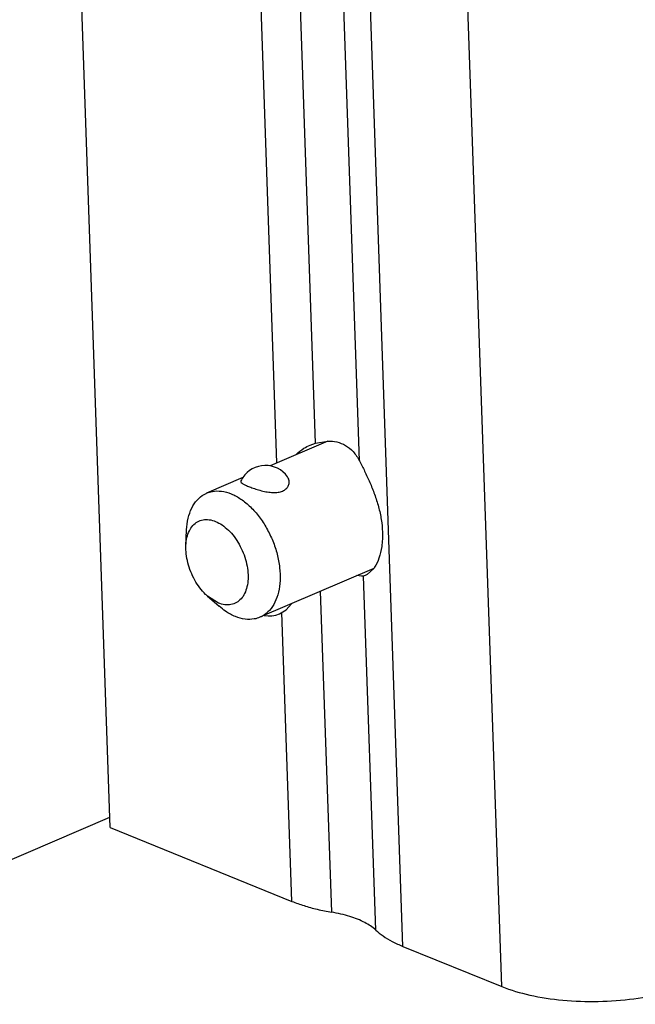
# Model space of a CAD drawing. Units: inches. Extents: x 0 to 11, y 0 to 8.5.
# Drawn here: x 9.3 to 9.4, y 4.6 to 4.7 of the extents above; entities that cross this region are included whole.
import ezdxf

# ---------------------------------------------------------------- set-up
doc = ezdxf.new("R2010")
doc.units = ezdxf.units.IN
doc.header["$LTSCALE"] = 0.605
doc.header["$MEASUREMENT"] = 0
doc.layers.get('0').update_dxf_attribs({"linetype": 'CONTINUOUS'})

msp = doc.modelspace()

# ---------------------------------------------------------------- linework, layer by layer
at = {"color": 7, "linetype": 'CONTINUOUS'}
for p, q in [((9.3265628147, 4.6145537097), (9.3199771335, 4.8053134065)), ((9.354170921, 4.6749000896), (9.3500904116, 4.7930954138)), ((9.3605757781, 4.6781897935), (9.3566709294, 4.7912969592)), ((9.3678617487, 4.6752336246), (9.3639569001, 4.7883407904)), ((9.3750367388, 4.5948861715), (9.3684510575, 4.7856458683)), ((9.391414198, 4.588241273), (9.3848285168, 4.7790009698)), ((9.362616664, 4.678529057), (9.3530621296, 4.6744236641)), ((9.3596680203, 4.6778579949), (9.3605757781, 4.6781897935)), ((9.3605757781, 4.6781897935), (9.3626165696, 4.6785334691)), ((9.3485334254, 4.6724777702), (9.3425515833, 4.6699074919)), ((9.3391179333, 4.6612111035), (9.3392239054, 4.6637541496)), ((9.3702238809, 4.6574555537), (9.3513808303, 4.6493590705)), ((9.3702292586, 4.6574517674), (9.3691500338, 4.6564146538)), ((9.3682154792, 4.6561630102), (9.3674221624, 4.6562500586)), ((9.3685193559, 4.6561854888), (9.3682154792, 4.6561630102)), ((9.3689353186, 4.6563063413), (9.3685193559, 4.6561854888)), ((9.3705425813, 4.5975810936), (9.3685193559, 4.6561854888)), ((9.3691500338, 4.6564146538), (9.3689353186, 4.6563063413)), ((9.3632566107, 4.6005372625), (9.3614221604, 4.6536736299)), ((9.3444969751, 4.6517206184), (9.3427081119, 4.6528543385)), ((9.3427088479, 4.6528539153), (9.3446265955, 4.6511804078)), ((9.3566760928, 4.6023357171), (9.355025336, 4.6501512534)), ((9.2544627739, 4.5852913564), (9.3265043841, 4.6162462)), ((9.3265628147, 4.6145537097), (9.3566760928, 4.6023357171)), ((9.3750367388, 4.5948861715), (9.391414198, 4.588241273))]:
    msp.add_line(p, q, dxfattribs=at)
for centre, radius, start, end in [((9.3522819618, 4.6699929283), 0.0044997771, 35.8288270935, 146.4577001797), ((9.3522958257, 4.6699851904), 0.0045158225, 146.4756336892, 154.1980232746), ((9.3528312735, 4.6540778968), 0.0044999631, 260.0122980281, 326.4568870509)]:
    msp.add_arc(centre, radius, start, end, dxfattribs=at)
for points, knots in [([(9.3573802107, 4.676286939), (9.357756496, 4.6766858502), (9.3584861737, 4.6772788368), (9.3593162942, 4.677706749), (9.3596680203, 4.6778579949)], [0, 0, 0, 0, 0.5889171435, 1, 1, 1, 1]), ([(9.3626165696, 4.6785334691), (9.3631193006, 4.6785442289), (9.364140087, 4.6784475057), (9.3656062503, 4.6778623372), (9.3669202957, 4.676776259), (9.3675752558, 4.6757906466), (9.3678617487, 4.6752336246)], [0, 0, 0, 0, 0.229725926, 0.4650467595, 0.7127520254, 1, 1, 1, 1]), ([(9.3678617487, 4.6752336246), (9.3681520522, 4.6746691936), (9.36874572, 4.6734998013), (9.36959704, 4.671671301), (9.3703838571, 4.6697129266), (9.371039353, 4.6676572833), (9.3714971951, 4.6655613521), (9.3716417505, 4.6641501784), (9.3716656183, 4.6634588297)], [0, 0, 0, 0, 0.1526428477, 0.3153698421, 0.4849097832, 0.6598780033, 0.8336372962, 1, 1, 1, 1]), ([(9.3482366427, 4.6719487766), (9.3482155258, 4.6718943823), (9.3481900232, 4.6717250737), (9.348481603, 4.6714903531), (9.3488987478, 4.6712612953), (9.3492660406, 4.6711030628), (9.3494730655, 4.6710190657)], [0, 0, 0, 0, 0.1005245652, 0.2889755719, 0.5954545766, 1, 1, 1, 1]), ([(9.3494730655, 4.6710190657), (9.3497236633, 4.6709173895), (9.3502740147, 4.6707118284), (9.3511534647, 4.6704284109), (9.3521041097, 4.670183832), (9.3530527649, 4.6700260766), (9.3539486083, 4.6699904181), (9.354751408, 4.6700996122), (9.355427175, 4.6703684759), (9.3559302326, 4.670790039), (9.3562209199, 4.671336196), (9.3562592243, 4.6719538345), (9.3560947451, 4.6723834141), (9.3559553546, 4.6725922333), (9.3559302483, 4.6726270125)], [0, 0, 0, 0, 0.0930178737, 0.2019776805, 0.3176821186, 0.4303545299, 0.5321432758, 0.6249780866, 0.707061539, 0.7790222592, 0.8461591808, 0.9141137551, 0.9853138242, 1, 1, 1, 1]), ([(9.339223783, 4.6637541524), (9.3392247028, 4.6637762138), (9.3392546776, 4.6644513357), (9.339416233, 4.6657144327), (9.3399941552, 4.6674121454), (9.3408889507, 4.6687878778), (9.3418203968, 4.6695551381), (9.3424074406, 4.6698451816), (9.3425517752, 4.669907026)], [0, 0, 0, 0, 0.0089951948, 0.2752931188, 0.5165368024, 0.7345122593, 0.9362590472, 1, 1, 1, 1]), ([(9.3425517752, 4.669907026), (9.3428544376, 4.6700367104), (9.3436621896, 4.6702794128), (9.3450709926, 4.6702921405), (9.3461028213, 4.6699992537), (9.3466155186, 4.6697912348)], [0, 0, 0, 0, 0.2362996989, 0.6010292852, 1, 1, 1, 1]), ([(9.3466155186, 4.6697912348), (9.347183831, 4.6695606509), (9.3483191116, 4.6689312462), (9.3498719226, 4.6676383776), (9.3512987445, 4.6660066635), (9.3525397424, 4.6641047592), (9.3535434311, 4.6620129644), (9.3542672787, 4.6598197553), (9.3546805253, 4.6576179184), (9.3547652723, 4.6554996351), (9.3545161823, 4.6535521288), (9.3539382578, 4.6518544208), (9.3530434689, 4.6504786818), (9.3521120205, 4.6497114331), (9.3515249736, 4.6494213756), (9.3513806363, 4.6493595277)], [0, 0, 0, 0, 0.07466909, 0.1566538722, 0.244920306, 0.3375733887, 0.4323140715, 0.5266072498, 0.6179664622, 0.7041944698, 0.7836817963, 0.855690736, 0.9207540896, 0.9809735981, 1, 1, 1, 1]), ([(9.3396892949, 4.6636571295), (9.3398471424, 4.6639764677), (9.3402248826, 4.6645571143), (9.3410152772, 4.6652079751), (9.3419628785, 4.6655473444), (9.3430045927, 4.6655563578), (9.3436902268, 4.6653618633), (9.344030803, 4.6652236798)], [0, 0, 0, 0, 0.2077981829, 0.4001257298, 0.588316699, 0.7849926203, 1, 1, 1, 1]), ([(9.344030803, 4.6652236798), (9.3444083058, 4.665070514), (9.3451626024, 4.6646522128), (9.3461947315, 4.663793313), (9.3471431392, 4.6627087388), (9.3479681119, 4.661444601), (9.3486353343, 4.6600541747), (9.3491165328, 4.6585963008), (9.349391251, 4.6571326679), (9.3494475789, 4.655724577), (9.3492819656, 4.654430033), (9.3488977538, 4.6533015756), (9.3483028954, 4.6523871839), (9.3475125008, 4.6517363232), (9.3465648996, 4.6513969539), (9.3455231854, 4.6513879404), (9.3448375512, 4.651582435), (9.3444969751, 4.6517206184)], [0, 0, 0, 0, 0.0638445758, 0.1339877379, 0.2095075645, 0.2887826004, 0.3698456682, 0.4505273311, 0.5286995445, 0.6024810248, 0.6704931708, 0.7321049896, 0.787773086, 0.8392966762, 0.8897120978, 0.9424005958, 1, 1, 1, 1]), ([(9.339117864, 4.6612113959), (9.3391184738, 4.6612260087), (9.3391384084, 4.6616747231), (9.3392458125, 4.6625142653), (9.3395145939, 4.6633036953), (9.3396892949, 4.6636571295)], [0, 0, 0, 0, 0.0173541298, 0.5329366798, 1, 1, 1, 1]), ([(9.3716656183, 4.6634588297), (9.3716930777, 4.6626634433), (9.3716302127, 4.6612040612), (9.3711773913, 4.6592296516), (9.3706293729, 4.6580442681), (9.370272596, 4.6575133203), (9.3702292586, 4.6574517674)], [0, 0, 0, 0, 0.3808737717, 0.6947453825, 0.9640665417, 1, 1, 1, 1]), ([(9.3427081119, 4.6528543385), (9.3425972855, 4.6529511017), (9.3421344108, 4.65337814), (9.3413846388, 4.6542355595), (9.3405596662, 4.6554996972), (9.3398924437, 4.6568901236), (9.3394112452, 4.6583479974), (9.3391392305, 4.6597972275), (9.3390988198, 4.6607550429), (9.339117864, 4.6612113959)], [0, 0, 0, 0, 0.0470771634, 0.2014399746, 0.3634784475, 0.5291716646, 0.6940852885, 0.8538695881, 1, 1, 1, 1]), ([(9.3473168937, 4.6494753271), (9.3467486088, 4.6497058998), (9.345809215, 4.6502269149), (9.3449669602, 4.6508829588), (9.3446264409, 4.6511802078)], [0, 0, 0, 0, 0.5759571629, 1, 1, 1, 1]), ([(9.3513806363, 4.6493595277), (9.3510779704, 4.6492298367), (9.3502702654, 4.6489871415), (9.3488614815, 4.6489745615), (9.347829629, 4.6492672927), (9.3473168937, 4.6494753271)], [0, 0, 0, 0, 0.2363036021, 0.600997549, 1, 1, 1, 1]), ([(9.3566760928, 4.6023357171), (9.3573314718, 4.6020698073), (9.3587184008, 4.6015800692), (9.3609185577, 4.600984308), (9.3624593518, 4.6006740171), (9.3632566107, 4.6005372625)], [0, 0, 0, 0, 0.3105092427, 0.6448709861, 1, 1, 1, 1]), ([(9.3705425813, 4.5975810936), (9.3700125397, 4.5980787222), (9.3686347106, 4.5989705232), (9.3661559549, 4.5999320265), (9.3642744026, 4.6003626796), (9.3632566107, 4.6005372625)], [0, 0, 0, 0, 0.2743325432, 0.6103465695, 1, 1, 1, 1]), ([(9.3705425813, 4.5975810936), (9.3709235419, 4.5972234294), (9.3717986696, 4.5965363582), (9.3733127508, 4.5956416779), (9.3744366116, 4.5951296638), (9.3750367388, 4.5948861715)], [0, 0, 0, 0, 0.2977107024, 0.6310180143, 1, 1, 1, 1]), ([(9.391414198, 4.588241273), (9.3929148875, 4.5876323917), (9.3962526192, 4.5866601811), (9.401624707, 4.5858639986), (9.4074097969, 4.5856734249), (9.4132240069, 4.5861034784), (9.4186816392, 4.58712409), (9.4220884217, 4.588228677), (9.4236360864, 4.5888936777)], [0, 0, 0, 0, 0.1477570141, 0.3154609499, 0.4944414765, 0.6747547205, 0.8463146733, 1, 1, 1, 1])]:
    msp.add_open_spline(points, degree=3, knots=knots, dxfattribs=at)

doc.saveas('drawing.dxf')
